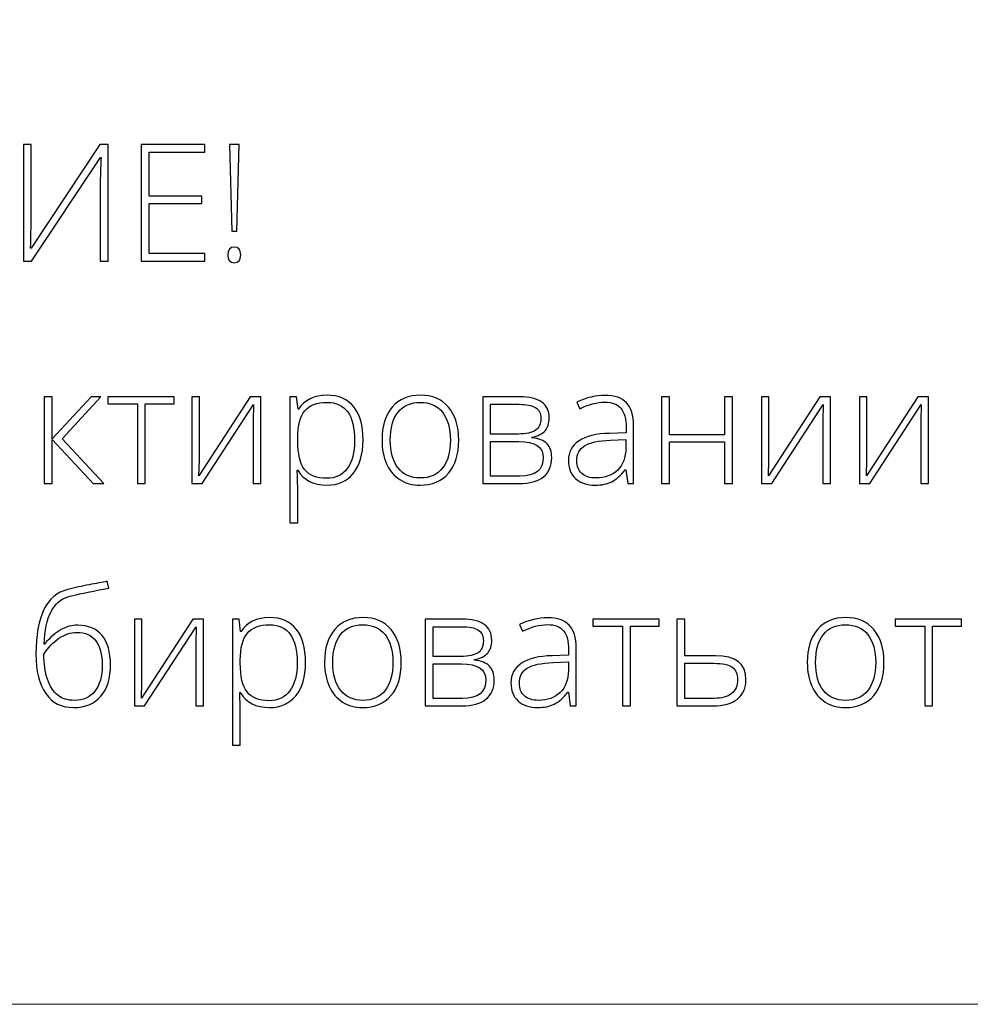
# Model space of a CAD drawing. Units: centimetres. Extents: x 345 to 512, y 282 to 518.
# Drawn here: x 373 to 400, y 282 to 310 of the extents above; entities that cross this region are included whole.
import ezdxf

# ---------------------------------------------------------------- set-up
doc = ezdxf.new("R2010")
doc.units = ezdxf.units.CM
doc.header["$MEASUREMENT"] = 0
doc.layers.add('layer 1', color=7, linetype='Continuous')

msp = doc.modelspace()

# ---------------------------------------------------------------- linework, layer by layer
at = {"layer": 'layer 1', "color": 250, "lineweight": 20}
msp.add_open_spline([(345.29271, 282.20673), (345.29271, 282.20673), (345.29271, 518.39242), (345.29271, 518.39242), (345.29271, 518.39242), (345.29271, 518.39242), (512.29272, 518.39242), (512.29272, 518.39242), (512.29272, 518.39242), (512.29272, 518.39242), (512.29272, 282.20673), (512.29272, 282.20673), (512.29272, 282.20673), (512.29272, 282.20673), (345.29271, 282.20673), (345.29271, 282.20673)], degree=3, knots=[0, 0, 0, 0, 0.2, 0.2, 0.2, 0.2, 0.4, 0.4, 0.4, 0.4, 0.6, 0.6, 0.6, 0.6, 1, 1, 1, 1], dxfattribs=at)
at = {"layer": 'layer 1', "color": 250}
for points, knots in [([(373.34236, 306.18824), (373.34236, 306.18824), (373.56024, 306.18824), (373.56024, 306.18824), (373.56024, 306.18824), (373.56024, 306.18824), (373.56024, 304.06186), (373.56024, 304.06186), (373.56024, 304.06186), (373.56024, 303.91003), (373.55493, 303.65647), (373.54278, 303.30119), (373.54278, 303.30119), (373.54278, 303.30119), (373.55645, 303.30119), (373.55645, 303.30119), (373.55645, 303.30119), (373.55645, 303.30119), (375.47709, 306.18824), (375.47709, 306.18824), (375.47709, 306.18824), (375.47709, 306.18824), (375.70636, 306.18824), (375.70636, 306.18824), (375.70636, 306.18824), (375.70636, 306.18824), (375.70636, 302.93604), (375.70636, 302.93604), (375.70636, 302.93604), (375.70636, 302.93604), (375.4862, 302.93604), (375.4862, 302.93604), (375.4862, 302.93604), (375.4862, 302.93604), (375.4862, 305.04951), (375.4862, 305.04951), (375.4862, 305.04951), (375.4862, 305.2894), (375.49531, 305.54903), (375.51505, 305.82764), (375.51505, 305.82764), (375.51505, 305.82764), (375.49683, 305.82764), (375.49683, 305.82764), (375.49683, 305.82764), (375.49683, 305.82764), (373.56935, 302.93604), (373.56935, 302.93604), (373.56935, 302.93604), (373.56935, 302.93604), (373.34236, 302.93604), (373.34236, 302.93604), (373.34236, 302.93604), (373.34236, 302.93604), (373.34236, 306.18824), (373.34236, 306.18824)], [0, 0, 0, 0, 0.06666667, 0.06666667, 0.06666667, 0.06666667, 0.13333333, 0.13333333, 0.13333333, 0.13333333, 0.2, 0.2, 0.2, 0.2, 0.26666667, 0.26666667, 0.26666667, 0.26666667, 0.33333333, 0.33333333, 0.33333333, 0.33333333, 0.4, 0.4, 0.4, 0.4, 0.46666667, 0.46666667, 0.46666667, 0.46666667, 0.53333333, 0.53333333, 0.53333333, 0.53333333, 0.6, 0.6, 0.6, 0.6, 0.66666667, 0.66666667, 0.66666667, 0.66666667, 0.73333333, 0.73333333, 0.73333333, 0.73333333, 0.8, 0.8, 0.8, 0.8, 0.86666667, 0.86666667, 0.86666667, 0.86666667, 1, 1, 1, 1]), ([(378.40589, 302.93604), (378.40589, 302.93604), (376.62796, 302.93604), (376.62796, 302.93604), (376.62796, 302.93604), (376.62796, 302.93604), (376.62796, 306.18824), (376.62796, 306.18824), (376.62796, 306.18824), (376.62796, 306.18824), (378.40589, 306.18824), (378.40589, 306.18824), (378.40589, 306.18824), (378.40589, 306.18824), (378.40589, 305.97871), (378.40589, 305.97871), (378.40589, 305.97871), (378.40589, 305.97871), (376.85495, 305.97871), (376.85495, 305.97871), (376.85495, 305.97871), (376.85495, 305.97871), (376.85495, 304.74889), (376.85495, 304.74889), (376.85495, 304.74889), (376.85495, 304.74889), (378.31859, 304.74889), (378.31859, 304.74889), (378.31859, 304.74889), (378.31859, 304.74889), (378.31859, 304.53936), (378.31859, 304.53936), (378.31859, 304.53936), (378.31859, 304.53936), (376.85495, 304.53936), (376.85495, 304.53936), (376.85495, 304.53936), (376.85495, 304.53936), (376.85495, 303.14557), (376.85495, 303.14557), (376.85495, 303.14557), (376.85495, 303.14557), (378.40589, 303.14557), (378.40589, 303.14557), (378.40589, 303.14557), (378.40589, 303.14557), (378.40589, 302.93604), (378.40589, 302.93604)], [0, 0, 0, 0, 0.07692308, 0.07692308, 0.07692308, 0.07692308, 0.15384615, 0.15384615, 0.15384615, 0.15384615, 0.23076923, 0.23076923, 0.23076923, 0.23076923, 0.30769231, 0.30769231, 0.30769231, 0.30769231, 0.38461538, 0.38461538, 0.38461538, 0.38461538, 0.46153846, 0.46153846, 0.46153846, 0.46153846, 0.53846154, 0.53846154, 0.53846154, 0.53846154, 0.61538462, 0.61538462, 0.61538462, 0.61538462, 0.69230769, 0.69230769, 0.69230769, 0.69230769, 0.76923077, 0.76923077, 0.76923077, 0.76923077, 0.84615385, 0.84615385, 0.84615385, 0.84615385, 1, 1, 1, 1]), ([(379.2941, 303.77414), (379.2941, 303.77414), (379.15822, 303.77414), (379.15822, 303.77414), (379.15822, 303.77414), (379.15822, 303.77414), (379.09369, 306.18824), (379.09369, 306.18824), (379.09369, 306.18824), (379.09369, 306.18824), (379.35863, 306.18824), (379.35863, 306.18824), (379.35863, 306.18824), (379.35863, 306.18824), (379.2941, 303.77414), (379.2941, 303.77414)], [0, 0, 0, 0, 0.2, 0.2, 0.2, 0.2, 0.4, 0.4, 0.4, 0.4, 0.6, 0.6, 0.6, 0.6, 1, 1, 1, 1]), ([(379.0451, 303.10913), (379.0451, 303.25488), (379.10432, 303.32776), (379.22274, 303.32776), (379.22274, 303.32776), (379.34421, 303.32776), (379.4057, 303.25488), (379.4057, 303.10913), (379.4057, 303.10913), (379.4057, 302.96337), (379.34421, 302.89049), (379.22274, 302.89049), (379.22274, 302.89049), (379.10432, 302.89049), (379.0451, 302.96337), (379.0451, 303.10913)], [0, 0, 0, 0, 0.2, 0.2, 0.2, 0.2, 0.4, 0.4, 0.4, 0.4, 0.6, 0.6, 0.6, 0.6, 1, 1, 1, 1]), ([(375.23341, 299.15167), (375.23341, 299.15167), (375.5067, 299.15167), (375.5067, 299.15167), (375.5067, 299.15167), (375.5067, 299.15167), (374.42339, 297.98106), (374.42339, 297.98106), (374.42339, 297.98106), (374.42339, 297.98106), (375.58489, 296.73302), (375.58489, 296.73302), (375.58489, 296.73302), (375.58489, 296.73302), (375.28883, 296.73302), (375.28883, 296.73302), (375.28883, 296.73302), (375.28883, 296.73302), (374.14555, 297.95905), (374.14555, 297.95905), (374.14555, 297.95905), (374.14555, 297.95905), (374.14555, 296.73302), (374.14555, 296.73302), (374.14555, 296.73302), (374.14555, 296.73302), (373.92084, 296.73302), (373.92084, 296.73302), (373.92084, 296.73302), (373.92084, 296.73302), (373.92084, 299.15167), (373.92084, 299.15167), (373.92084, 299.15167), (373.92084, 299.15167), (374.14555, 299.15167), (374.14555, 299.15167), (374.14555, 299.15167), (374.14555, 299.15167), (374.14555, 297.97651), (374.14555, 297.97651), (374.14555, 297.97651), (374.14555, 297.97651), (375.23341, 299.15167), (375.23341, 299.15167)], [0, 0, 0, 0, 0.08333333, 0.08333333, 0.08333333, 0.08333333, 0.16666667, 0.16666667, 0.16666667, 0.16666667, 0.25, 0.25, 0.25, 0.25, 0.33333333, 0.33333333, 0.33333333, 0.33333333, 0.41666667, 0.41666667, 0.41666667, 0.41666667, 0.5, 0.5, 0.5, 0.5, 0.58333333, 0.58333333, 0.58333333, 0.58333333, 0.66666667, 0.66666667, 0.66666667, 0.66666667, 0.75, 0.75, 0.75, 0.75, 0.83333333, 0.83333333, 0.83333333, 0.83333333, 1, 1, 1, 1]), ([(377.5473, 298.96037), (377.5473, 298.96037), (376.74184, 298.96037), (376.74184, 298.96037), (376.74184, 298.96037), (376.74184, 298.96037), (376.74184, 296.73302), (376.74184, 296.73302), (376.74184, 296.73302), (376.74184, 296.73302), (376.52396, 296.73302), (376.52396, 296.73302), (376.52396, 296.73302), (376.52396, 296.73302), (376.52396, 298.96037), (376.52396, 298.96037), (376.52396, 298.96037), (376.52396, 298.96037), (375.69801, 298.96037), (375.69801, 298.96037), (375.69801, 298.96037), (375.69801, 298.96037), (375.69801, 299.15167), (375.69801, 299.15167), (375.69801, 299.15167), (375.69801, 299.15167), (377.5473, 299.15167), (377.5473, 299.15167), (377.5473, 299.15167), (377.5473, 299.15167), (377.5473, 298.96037), (377.5473, 298.96037)], [0, 0, 0, 0, 0.11111111, 0.11111111, 0.11111111, 0.11111111, 0.22222222, 0.22222222, 0.22222222, 0.22222222, 0.33333333, 0.33333333, 0.33333333, 0.33333333, 0.44444444, 0.44444444, 0.44444444, 0.44444444, 0.55555556, 0.55555556, 0.55555556, 0.55555556, 0.66666667, 0.66666667, 0.66666667, 0.66666667, 0.77777778, 0.77777778, 0.77777778, 0.77777778, 1, 1, 1, 1]), ([(378.25179, 299.15167), (378.25179, 299.15167), (378.25179, 297.40259), (378.25179, 297.40259), (378.25179, 297.40259), (378.25179, 297.40259), (378.23813, 296.94634), (378.23813, 296.94634), (378.23813, 296.94634), (378.23813, 296.94634), (379.67216, 299.15167), (379.67216, 299.15167), (379.67216, 299.15167), (379.67216, 299.15167), (379.96595, 299.15167), (379.96595, 299.15167), (379.96595, 299.15167), (379.96595, 299.15167), (379.96595, 296.73302), (379.96595, 296.73302), (379.96595, 296.73302), (379.96595, 296.73302), (379.75491, 296.73302), (379.75491, 296.73302), (379.75491, 296.73302), (379.75491, 296.73302), (379.75491, 298.47071), (379.75491, 298.47071), (379.75491, 298.47071), (379.75491, 298.47071), (379.76326, 298.93835), (379.76326, 298.93835), (379.76326, 298.93835), (379.76326, 298.93835), (378.32923, 296.73302), (378.32923, 296.73302), (378.32923, 296.73302), (378.32923, 296.73302), (378.04227, 296.73302), (378.04227, 296.73302), (378.04227, 296.73302), (378.04227, 296.73302), (378.04227, 299.15167), (378.04227, 299.15167), (378.04227, 299.15167), (378.04227, 299.15167), (378.25179, 299.15167), (378.25179, 299.15167)], [0, 0, 0, 0, 0.07692308, 0.07692308, 0.07692308, 0.07692308, 0.15384615, 0.15384615, 0.15384615, 0.15384615, 0.23076923, 0.23076923, 0.23076923, 0.23076923, 0.30769231, 0.30769231, 0.30769231, 0.30769231, 0.38461538, 0.38461538, 0.38461538, 0.38461538, 0.46153846, 0.46153846, 0.46153846, 0.46153846, 0.53846154, 0.53846154, 0.53846154, 0.53846154, 0.61538462, 0.61538462, 0.61538462, 0.61538462, 0.69230769, 0.69230769, 0.69230769, 0.69230769, 0.76923077, 0.76923077, 0.76923077, 0.76923077, 0.84615385, 0.84615385, 0.84615385, 0.84615385, 1, 1, 1, 1]), ([(381.80993, 296.68747), (381.43795, 296.68747), (381.16693, 296.82715), (380.99612, 297.10576), (380.99612, 297.10576), (380.99612, 297.10576), (380.98094, 297.10576), (380.98094, 297.10576), (380.98094, 297.10576), (380.98094, 297.10576), (380.98701, 296.91901), (380.98701, 296.91901), (380.98701, 296.91901), (380.99308, 296.80969), (380.99612, 296.68975), (380.99612, 296.55917), (380.99612, 296.55917), (380.99612, 296.55917), (380.99612, 295.63984), (380.99612, 295.63984), (380.99612, 295.63984), (380.99612, 295.63984), (380.77597, 295.63984), (380.77597, 295.63984), (380.77597, 295.63984), (380.77597, 295.63984), (380.77597, 299.15167), (380.77597, 299.15167), (380.77597, 299.15167), (380.77597, 299.15167), (380.96272, 299.15167), (380.96272, 299.15167), (380.96272, 299.15167), (380.96272, 299.15167), (381.00523, 298.8055), (381.00523, 298.8055), (381.00523, 298.8055), (381.00523, 298.8055), (381.01814, 298.8055), (381.01814, 298.8055), (381.01814, 298.8055), (381.18439, 299.06665), (381.44933, 299.19722), (381.81448, 299.19722), (381.81448, 299.19722), (382.14016, 299.19722), (382.38916, 299.09018), (382.55997, 298.87534), (382.55997, 298.87534), (382.73154, 298.66126), (382.81732, 298.34925), (382.81732, 297.94007), (382.81732, 297.94007), (382.81732, 297.54227), (382.72698, 297.23406), (382.54706, 297.01542), (382.54706, 297.01542), (382.36639, 296.79679), (382.12118, 296.68747), (381.80993, 296.68747)], [0, 0, 0, 0, 0.0625, 0.0625, 0.0625, 0.0625, 0.125, 0.125, 0.125, 0.125, 0.1875, 0.1875, 0.1875, 0.1875, 0.25, 0.25, 0.25, 0.25, 0.3125, 0.3125, 0.3125, 0.3125, 0.375, 0.375, 0.375, 0.375, 0.4375, 0.4375, 0.4375, 0.4375, 0.5, 0.5, 0.5, 0.5, 0.5625, 0.5625, 0.5625, 0.5625, 0.625, 0.625, 0.625, 0.625, 0.6875, 0.6875, 0.6875, 0.6875, 0.75, 0.75, 0.75, 0.75, 0.8125, 0.8125, 0.8125, 0.8125, 0.875, 0.875, 0.875, 0.875, 1, 1, 1, 1]), ([(385.48649, 297.94462), (385.48649, 297.54987), (385.39084, 297.24165), (385.19953, 297.01998), (385.19953, 297.01998), (385.00822, 296.79831), (384.7448, 296.68747), (384.40774, 296.68747), (384.40774, 296.68747), (384.19593, 296.68747), (384.00918, 296.73833), (383.84748, 296.84082), (383.84748, 296.84082), (383.68578, 296.9433), (383.56204, 297.08982), (383.47626, 297.28189), (383.47626, 297.28189), (383.38972, 297.47319), (383.3472, 297.6941), (383.3472, 297.94462), (383.3472, 297.94462), (383.3472, 298.33938), (383.44286, 298.64684), (383.63416, 298.86699), (383.63416, 298.86699), (383.82547, 299.08714), (384.08737, 299.19722), (384.4214, 299.19722), (384.4214, 299.19722), (384.75315, 299.19722), (385.0143, 299.08563), (385.20333, 298.86244), (385.20333, 298.86244), (385.39235, 298.63925), (385.48649, 298.33331), (385.48649, 297.94462)], [0, 0, 0, 0, 0.1, 0.1, 0.1, 0.1, 0.2, 0.2, 0.2, 0.2, 0.3, 0.3, 0.3, 0.3, 0.4, 0.4, 0.4, 0.4, 0.5, 0.5, 0.5, 0.5, 0.6, 0.6, 0.6, 0.6, 0.7, 0.7, 0.7, 0.7, 0.8, 0.8, 0.8, 0.8, 1, 1, 1, 1]), ([(388.01142, 298.56713), (388.01142, 298.41378), (387.97346, 298.29383), (387.89831, 298.20729), (387.89831, 298.20729), (387.82239, 298.11999), (387.69941, 298.05926), (387.5286, 298.02509), (387.5286, 298.02509), (387.5286, 298.02509), (387.5286, 298.00991), (387.5286, 298.00991), (387.5286, 298.00991), (387.72294, 297.98789), (387.86339, 297.93172), (387.94993, 297.84214), (387.94993, 297.84214), (388.03723, 297.75256), (388.0805, 297.62426), (388.0805, 297.45649), (388.0805, 297.45649), (388.0805, 297.22419), (388.00383, 297.04579), (387.85048, 296.92053), (387.85048, 296.92053), (387.69637, 296.79527), (387.47242, 296.73302), (387.17711, 296.73302), (387.17711, 296.73302), (387.17711, 296.73302), (386.15606, 296.73302), (386.15606, 296.73302), (386.15606, 296.73302), (386.15606, 296.73302), (386.15606, 299.15167), (386.15606, 299.15167), (386.15606, 299.15167), (386.15606, 299.15167), (387.18167, 299.15167), (387.18167, 299.15167), (387.18167, 299.15167), (387.45724, 299.15167), (387.66449, 299.10157), (387.80341, 299.00212), (387.80341, 299.00212), (387.94234, 298.90267), (388.01142, 298.75767), (388.01142, 298.56713)], [0, 0, 0, 0, 0.07692308, 0.07692308, 0.07692308, 0.07692308, 0.15384615, 0.15384615, 0.15384615, 0.15384615, 0.23076923, 0.23076923, 0.23076923, 0.23076923, 0.30769231, 0.30769231, 0.30769231, 0.30769231, 0.38461538, 0.38461538, 0.38461538, 0.38461538, 0.46153846, 0.46153846, 0.46153846, 0.46153846, 0.53846154, 0.53846154, 0.53846154, 0.53846154, 0.61538462, 0.61538462, 0.61538462, 0.61538462, 0.69230769, 0.69230769, 0.69230769, 0.69230769, 0.76923077, 0.76923077, 0.76923077, 0.76923077, 0.84615385, 0.84615385, 0.84615385, 0.84615385, 1, 1, 1, 1]), ([(390.20308, 296.73302), (390.20308, 296.73302), (390.14766, 297.11563), (390.14766, 297.11563), (390.14766, 297.11563), (390.14766, 297.11563), (390.12944, 297.11563), (390.12944, 297.11563), (390.12944, 297.11563), (390.00798, 296.95925), (389.88272, 296.84917), (389.75442, 296.78464), (389.75442, 296.78464), (389.62613, 296.72011), (389.4743, 296.68747), (389.29969, 296.68747), (389.29969, 296.68747), (389.06208, 296.68747), (388.87761, 296.7482), (388.74551, 296.86967), (388.74551, 296.86967), (388.61342, 296.99189), (388.54738, 297.15966), (388.54738, 297.37526), (388.54738, 297.37526), (388.54738, 297.61136), (388.64607, 297.79431), (388.84269, 297.92489), (388.84269, 297.92489), (389.03931, 298.05546), (389.32323, 298.12454), (389.69597, 298.13137), (389.69597, 298.13137), (389.69597, 298.13137), (390.15601, 298.14504), (390.15601, 298.14504), (390.15601, 298.14504), (390.15601, 298.14504), (390.15601, 298.30522), (390.15601, 298.30522), (390.15601, 298.30522), (390.15601, 298.53524), (390.10971, 298.70833), (390.01633, 298.826), (390.01633, 298.826), (389.92296, 298.94291), (389.77188, 299.00136), (389.56464, 299.00136), (389.56464, 299.00136), (389.34069, 299.00136), (389.10839, 298.93911), (388.86774, 298.81461), (388.86774, 298.81461), (388.86774, 298.81461), (388.78575, 299.00592), (388.78575, 299.00592), (388.78575, 299.00592), (389.05145, 299.13042), (389.31336, 299.19267), (389.57299, 299.19267), (389.57299, 299.19267), (389.83869, 299.19267), (390.03683, 299.12358), (390.16816, 298.98618), (390.16816, 298.98618), (390.29949, 298.84801), (390.36554, 298.63317), (390.36554, 298.3409), (390.36554, 298.3409), (390.36554, 298.3409), (390.36554, 296.73302), (390.36554, 296.73302), (390.36554, 296.73302), (390.36554, 296.73302), (390.20308, 296.73302), (390.20308, 296.73302)], [0, 0, 0, 0, 0.05, 0.05, 0.05, 0.05, 0.1, 0.1, 0.1, 0.1, 0.15, 0.15, 0.15, 0.15, 0.2, 0.2, 0.2, 0.2, 0.25, 0.25, 0.25, 0.25, 0.3, 0.3, 0.3, 0.3, 0.35, 0.35, 0.35, 0.35, 0.4, 0.4, 0.4, 0.4, 0.45, 0.45, 0.45, 0.45, 0.5, 0.5, 0.5, 0.5, 0.55, 0.55, 0.55, 0.55, 0.6, 0.6, 0.6, 0.6, 0.65, 0.65, 0.65, 0.65, 0.7, 0.7, 0.7, 0.7, 0.75, 0.75, 0.75, 0.75, 0.8, 0.8, 0.8, 0.8, 0.85, 0.85, 0.85, 0.85, 0.9, 0.9, 0.9, 0.9, 1, 1, 1, 1]), ([(391.36762, 299.15167), (391.36762, 299.15167), (391.36762, 298.09038), (391.36762, 298.09038), (391.36762, 298.09038), (391.36762, 298.09038), (392.90338, 298.09038), (392.90338, 298.09038), (392.90338, 298.09038), (392.90338, 298.09038), (392.90338, 299.15167), (392.90338, 299.15167), (392.90338, 299.15167), (392.90338, 299.15167), (393.12126, 299.15167), (393.12126, 299.15167), (393.12126, 299.15167), (393.12126, 299.15167), (393.12126, 296.73302), (393.12126, 296.73302), (393.12126, 296.73302), (393.12126, 296.73302), (392.90338, 296.73302), (392.90338, 296.73302), (392.90338, 296.73302), (392.90338, 296.73302), (392.90338, 297.89907), (392.90338, 297.89907), (392.90338, 297.89907), (392.90338, 297.89907), (391.36762, 297.89907), (391.36762, 297.89907), (391.36762, 297.89907), (391.36762, 297.89907), (391.36762, 296.73302), (391.36762, 296.73302), (391.36762, 296.73302), (391.36762, 296.73302), (391.14747, 296.73302), (391.14747, 296.73302), (391.14747, 296.73302), (391.14747, 296.73302), (391.14747, 299.15167), (391.14747, 299.15167), (391.14747, 299.15167), (391.14747, 299.15167), (391.36762, 299.15167), (391.36762, 299.15167)], [0, 0, 0, 0, 0.07692308, 0.07692308, 0.07692308, 0.07692308, 0.15384615, 0.15384615, 0.15384615, 0.15384615, 0.23076923, 0.23076923, 0.23076923, 0.23076923, 0.30769231, 0.30769231, 0.30769231, 0.30769231, 0.38461538, 0.38461538, 0.38461538, 0.38461538, 0.46153846, 0.46153846, 0.46153846, 0.46153846, 0.53846154, 0.53846154, 0.53846154, 0.53846154, 0.61538462, 0.61538462, 0.61538462, 0.61538462, 0.69230769, 0.69230769, 0.69230769, 0.69230769, 0.76923077, 0.76923077, 0.76923077, 0.76923077, 0.84615385, 0.84615385, 0.84615385, 0.84615385, 1, 1, 1, 1]), ([(394.13927, 299.15167), (394.13927, 299.15167), (394.13927, 297.40259), (394.13927, 297.40259), (394.13927, 297.40259), (394.13927, 297.40259), (394.12561, 296.94634), (394.12561, 296.94634), (394.12561, 296.94634), (394.12561, 296.94634), (395.55964, 299.15167), (395.55964, 299.15167), (395.55964, 299.15167), (395.55964, 299.15167), (395.85343, 299.15167), (395.85343, 299.15167), (395.85343, 299.15167), (395.85343, 299.15167), (395.85343, 296.73302), (395.85343, 296.73302), (395.85343, 296.73302), (395.85343, 296.73302), (395.64239, 296.73302), (395.64239, 296.73302), (395.64239, 296.73302), (395.64239, 296.73302), (395.64239, 298.47071), (395.64239, 298.47071), (395.64239, 298.47071), (395.64239, 298.47071), (395.65074, 298.93835), (395.65074, 298.93835), (395.65074, 298.93835), (395.65074, 298.93835), (394.21671, 296.73302), (394.21671, 296.73302), (394.21671, 296.73302), (394.21671, 296.73302), (393.92975, 296.73302), (393.92975, 296.73302), (393.92975, 296.73302), (393.92975, 296.73302), (393.92975, 299.15167), (393.92975, 299.15167), (393.92975, 299.15167), (393.92975, 299.15167), (394.13927, 299.15167), (394.13927, 299.15167)], [0, 0, 0, 0, 0.07692308, 0.07692308, 0.07692308, 0.07692308, 0.15384615, 0.15384615, 0.15384615, 0.15384615, 0.23076923, 0.23076923, 0.23076923, 0.23076923, 0.30769231, 0.30769231, 0.30769231, 0.30769231, 0.38461538, 0.38461538, 0.38461538, 0.38461538, 0.46153846, 0.46153846, 0.46153846, 0.46153846, 0.53846154, 0.53846154, 0.53846154, 0.53846154, 0.61538462, 0.61538462, 0.61538462, 0.61538462, 0.69230769, 0.69230769, 0.69230769, 0.69230769, 0.76923077, 0.76923077, 0.76923077, 0.76923077, 0.84615385, 0.84615385, 0.84615385, 0.84615385, 1, 1, 1, 1]), ([(396.87297, 299.15167), (396.87297, 299.15167), (396.87297, 297.40259), (396.87297, 297.40259), (396.87297, 297.40259), (396.87297, 297.40259), (396.85931, 296.94634), (396.85931, 296.94634), (396.85931, 296.94634), (396.85931, 296.94634), (398.29334, 299.15167), (398.29334, 299.15167), (398.29334, 299.15167), (398.29334, 299.15167), (398.58713, 299.15167), (398.58713, 299.15167), (398.58713, 299.15167), (398.58713, 299.15167), (398.58713, 296.73302), (398.58713, 296.73302), (398.58713, 296.73302), (398.58713, 296.73302), (398.37609, 296.73302), (398.37609, 296.73302), (398.37609, 296.73302), (398.37609, 296.73302), (398.37609, 298.47071), (398.37609, 298.47071), (398.37609, 298.47071), (398.37609, 298.47071), (398.38444, 298.93835), (398.38444, 298.93835), (398.38444, 298.93835), (398.38444, 298.93835), (396.95041, 296.73302), (396.95041, 296.73302), (396.95041, 296.73302), (396.95041, 296.73302), (396.66345, 296.73302), (396.66345, 296.73302), (396.66345, 296.73302), (396.66345, 296.73302), (396.66345, 299.15167), (396.66345, 299.15167), (396.66345, 299.15167), (396.66345, 299.15167), (396.87297, 299.15167), (396.87297, 299.15167)], [0, 0, 0, 0, 0.07692308, 0.07692308, 0.07692308, 0.07692308, 0.15384615, 0.15384615, 0.15384615, 0.15384615, 0.23076923, 0.23076923, 0.23076923, 0.23076923, 0.30769231, 0.30769231, 0.30769231, 0.30769231, 0.38461538, 0.38461538, 0.38461538, 0.38461538, 0.46153846, 0.46153846, 0.46153846, 0.46153846, 0.53846154, 0.53846154, 0.53846154, 0.53846154, 0.61538462, 0.61538462, 0.61538462, 0.61538462, 0.69230769, 0.69230769, 0.69230769, 0.69230769, 0.76923077, 0.76923077, 0.76923077, 0.76923077, 0.84615385, 0.84615385, 0.84615385, 0.84615385, 1, 1, 1, 1]), ([(381.80537, 296.87878), (382.05286, 296.87878), (382.24416, 296.97063), (382.38005, 297.15511), (382.38005, 297.15511), (382.51594, 297.33958), (382.5835, 297.59769), (382.5835, 297.92868), (382.5835, 297.92868), (382.5835, 298.64076), (382.32691, 298.99681), (381.81448, 298.99681), (381.81448, 298.99681), (381.53284, 298.99681), (381.32559, 298.91937), (381.19426, 298.76375), (381.19426, 298.76375), (381.06217, 298.60888), (380.99612, 298.35532), (380.99612, 298.0046), (380.99612, 298.0046), (380.99612, 298.0046), (380.99612, 297.93324), (380.99612, 297.93324), (380.99612, 297.93324), (380.99612, 297.55442), (381.05913, 297.28416), (381.18591, 297.1217), (381.18591, 297.1217), (381.31269, 296.96001), (381.51917, 296.87878), (381.80537, 296.87878)], [0, 0, 0, 0, 0.11111111, 0.11111111, 0.11111111, 0.11111111, 0.22222222, 0.22222222, 0.22222222, 0.22222222, 0.33333333, 0.33333333, 0.33333333, 0.33333333, 0.44444444, 0.44444444, 0.44444444, 0.44444444, 0.55555556, 0.55555556, 0.55555556, 0.55555556, 0.66666667, 0.66666667, 0.66666667, 0.66666667, 0.77777778, 0.77777778, 0.77777778, 0.77777778, 1, 1, 1, 1]), ([(383.57798, 297.94462), (383.57798, 297.61212), (383.65162, 297.35325), (383.79738, 297.16725), (383.79738, 297.16725), (383.94314, 296.98126), (384.14962, 296.88789), (384.41685, 296.88789), (384.41685, 296.88789), (384.68407, 296.88789), (384.89056, 296.98126), (385.03631, 297.16725), (385.03631, 297.16725), (385.18207, 297.35325), (385.25571, 297.61212), (385.25571, 297.94462), (385.25571, 297.94462), (385.25571, 298.27789), (385.18131, 298.53676), (385.03403, 298.72123), (385.03403, 298.72123), (384.88676, 298.90495), (384.67951, 298.99681), (384.41229, 298.99681), (384.41229, 298.99681), (384.14583, 298.99681), (383.9401, 298.90495), (383.7951, 298.72199), (383.7951, 298.72199), (383.65086, 298.53904), (383.57798, 298.27941), (383.57798, 297.94462)], [0, 0, 0, 0, 0.11111111, 0.11111111, 0.11111111, 0.11111111, 0.22222222, 0.22222222, 0.22222222, 0.22222222, 0.33333333, 0.33333333, 0.33333333, 0.33333333, 0.44444444, 0.44444444, 0.44444444, 0.44444444, 0.55555556, 0.55555556, 0.55555556, 0.55555556, 0.66666667, 0.66666667, 0.66666667, 0.66666667, 0.77777778, 0.77777778, 0.77777778, 0.77777778, 1, 1, 1, 1]), ([(387.7776, 298.54967), (387.7776, 298.69087), (387.7275, 298.79183), (387.62653, 298.85181), (387.62653, 298.85181), (387.52556, 298.91178), (387.37449, 298.94215), (387.17256, 298.94215), (387.17256, 298.94215), (387.17256, 298.94215), (386.37621, 298.94215), (386.37621, 298.94215), (386.37621, 298.94215), (386.37621, 298.94215), (386.37621, 298.11315), (386.37621, 298.11315), (386.37621, 298.11315), (386.37621, 298.11315), (387.14599, 298.11315), (387.14599, 298.11315), (387.14599, 298.11315), (387.37146, 298.11315), (387.53316, 298.14808), (387.63109, 298.21792), (387.63109, 298.21792), (387.72902, 298.28776), (387.7776, 298.3986), (387.7776, 298.54967)], [0, 0, 0, 0, 0.125, 0.125, 0.125, 0.125, 0.25, 0.25, 0.25, 0.25, 0.375, 0.375, 0.375, 0.375, 0.5, 0.5, 0.5, 0.5, 0.625, 0.625, 0.625, 0.625, 0.75, 0.75, 0.75, 0.75, 1, 1, 1, 1]), ([(387.84668, 297.46104), (387.84668, 297.75635), (387.61894, 297.90363), (387.16421, 297.90363), (387.16421, 297.90363), (387.16421, 297.90363), (386.37621, 297.90363), (386.37621, 297.90363), (386.37621, 297.90363), (386.37621, 297.90363), (386.37621, 296.94255), (386.37621, 296.94255), (386.37621, 296.94255), (386.37621, 296.94255), (387.19533, 296.94255), (387.19533, 296.94255), (387.19533, 296.94255), (387.62957, 296.94255), (387.84668, 297.11563), (387.84668, 297.46104)], [0, 0, 0, 0, 0.16666667, 0.16666667, 0.16666667, 0.16666667, 0.33333333, 0.33333333, 0.33333333, 0.33333333, 0.5, 0.5, 0.5, 0.5, 0.66666667, 0.66666667, 0.66666667, 0.66666667, 1, 1, 1, 1]), ([(389.3126, 296.88789), (389.57071, 296.88789), (389.77492, 296.96152), (389.92371, 297.10956), (389.92371, 297.10956), (390.07251, 297.25683), (390.14766, 297.4618), (390.14766, 297.72447), (390.14766, 297.72447), (390.14766, 297.72447), (390.14766, 297.96284), (390.14766, 297.96284), (390.14766, 297.96284), (390.14766, 297.96284), (389.72482, 297.94538), (389.72482, 297.94538), (389.72482, 297.94538), (389.38472, 297.92868), (389.14255, 297.87554), (388.99831, 297.78596), (388.99831, 297.78596), (388.85331, 297.69638), (388.78119, 297.55594), (388.78119, 297.36615), (388.78119, 297.36615), (388.78119, 297.21508), (388.8275, 297.09741), (388.92012, 297.01391), (388.92012, 297.01391), (389.01273, 296.92964), (389.14407, 296.88789), (389.3126, 296.88789)], [0, 0, 0, 0, 0.11111111, 0.11111111, 0.11111111, 0.11111111, 0.22222222, 0.22222222, 0.22222222, 0.22222222, 0.33333333, 0.33333333, 0.33333333, 0.33333333, 0.44444444, 0.44444444, 0.44444444, 0.44444444, 0.55555556, 0.55555556, 0.55555556, 0.55555556, 0.66666667, 0.66666667, 0.66666667, 0.66666667, 0.77777778, 0.77777778, 0.77777778, 0.77777778, 1, 1, 1, 1]), ([(373.6931, 291.98149), (373.6931, 293.0314), (373.98917, 293.62961), (374.58055, 293.77613), (374.58055, 293.77613), (374.7878, 293.82851), (374.9867, 293.87254), (375.17724, 293.90898), (375.17724, 293.90898), (375.36779, 293.94466), (375.53632, 293.9773), (375.68284, 294.00539), (375.68284, 294.00539), (375.68284, 294.00539), (375.72307, 293.81408), (375.72307, 293.81408), (375.72307, 293.81408), (375.72307, 293.81408), (375.45661, 293.76322), (375.45661, 293.76322), (375.45661, 293.76322), (375.0163, 293.67971), (374.72555, 293.61594), (374.58511, 293.57191), (374.58511, 293.57191), (374.38469, 293.51422), (374.2283, 293.37529), (374.11443, 293.1559), (374.11443, 293.1559), (374.00132, 292.93651), (373.93603, 292.63588), (373.92009, 292.25555), (373.92009, 292.25555), (373.92009, 292.25555), (373.93375, 292.25555), (373.93375, 292.25555), (373.93375, 292.25555), (374.09166, 292.44382), (374.24652, 292.57819), (374.39608, 292.65866), (374.39608, 292.65866), (374.54563, 292.73989), (374.69974, 292.78012), (374.8584, 292.78012), (374.8584, 292.78012), (375.15447, 292.78012), (375.38145, 292.68447), (375.5386, 292.49316), (375.5386, 292.49316), (375.69574, 292.30186), (375.77393, 292.03008), (375.77393, 291.67708), (375.77393, 291.67708), (375.77393, 291.3013), (375.6836, 291.00902), (375.50292, 290.7995), (375.50292, 290.7995), (375.32224, 290.58921), (375.06792, 290.48445), (374.74073, 290.48445), (374.74073, 290.48445), (374.40822, 290.48445), (374.15087, 290.61427), (373.96792, 290.87389), (373.96792, 290.87389), (373.78496, 291.13352), (373.6931, 291.50247), (373.6931, 291.98149)], [0, 0, 0, 0, 0.05555556, 0.05555556, 0.05555556, 0.05555556, 0.11111111, 0.11111111, 0.11111111, 0.11111111, 0.16666667, 0.16666667, 0.16666667, 0.16666667, 0.22222222, 0.22222222, 0.22222222, 0.22222222, 0.27777778, 0.27777778, 0.27777778, 0.27777778, 0.33333333, 0.33333333, 0.33333333, 0.33333333, 0.38888889, 0.38888889, 0.38888889, 0.38888889, 0.44444444, 0.44444444, 0.44444444, 0.44444444, 0.5, 0.5, 0.5, 0.5, 0.55555556, 0.55555556, 0.55555556, 0.55555556, 0.61111111, 0.61111111, 0.61111111, 0.61111111, 0.66666667, 0.66666667, 0.66666667, 0.66666667, 0.72222222, 0.72222222, 0.72222222, 0.72222222, 0.77777778, 0.77777778, 0.77777778, 0.77777778, 0.83333333, 0.83333333, 0.83333333, 0.83333333, 0.88888889, 0.88888889, 0.88888889, 0.88888889, 1, 1, 1, 1]), ([(376.64923, 292.94865), (376.64923, 292.94865), (376.64923, 291.19957), (376.64923, 291.19957), (376.64923, 291.19957), (376.64923, 291.19957), (376.63557, 290.74332), (376.63557, 290.74332), (376.63557, 290.74332), (376.63557, 290.74332), (378.0696, 292.94865), (378.0696, 292.94865), (378.0696, 292.94865), (378.0696, 292.94865), (378.36339, 292.94865), (378.36339, 292.94865), (378.36339, 292.94865), (378.36339, 292.94865), (378.36339, 290.53), (378.36339, 290.53), (378.36339, 290.53), (378.36339, 290.53), (378.15235, 290.53), (378.15235, 290.53), (378.15235, 290.53), (378.15235, 290.53), (378.15235, 292.26769), (378.15235, 292.26769), (378.15235, 292.26769), (378.15235, 292.26769), (378.1607, 292.73533), (378.1607, 292.73533), (378.1607, 292.73533), (378.1607, 292.73533), (376.72667, 290.53), (376.72667, 290.53), (376.72667, 290.53), (376.72667, 290.53), (376.43971, 290.53), (376.43971, 290.53), (376.43971, 290.53), (376.43971, 290.53), (376.43971, 292.94865), (376.43971, 292.94865), (376.43971, 292.94865), (376.43971, 292.94865), (376.64923, 292.94865), (376.64923, 292.94865)], [0, 0, 0, 0, 0.07692308, 0.07692308, 0.07692308, 0.07692308, 0.15384615, 0.15384615, 0.15384615, 0.15384615, 0.23076923, 0.23076923, 0.23076923, 0.23076923, 0.30769231, 0.30769231, 0.30769231, 0.30769231, 0.38461538, 0.38461538, 0.38461538, 0.38461538, 0.46153846, 0.46153846, 0.46153846, 0.46153846, 0.53846154, 0.53846154, 0.53846154, 0.53846154, 0.61538462, 0.61538462, 0.61538462, 0.61538462, 0.69230769, 0.69230769, 0.69230769, 0.69230769, 0.76923077, 0.76923077, 0.76923077, 0.76923077, 0.84615385, 0.84615385, 0.84615385, 0.84615385, 1, 1, 1, 1]), ([(380.20737, 290.48445), (379.83539, 290.48445), (379.56437, 290.62413), (379.39356, 290.90274), (379.39356, 290.90274), (379.39356, 290.90274), (379.37838, 290.90274), (379.37838, 290.90274), (379.37838, 290.90274), (379.37838, 290.90274), (379.38445, 290.71599), (379.38445, 290.71599), (379.38445, 290.71599), (379.39052, 290.60667), (379.39356, 290.48673), (379.39356, 290.35615), (379.39356, 290.35615), (379.39356, 290.35615), (379.39356, 289.43682), (379.39356, 289.43682), (379.39356, 289.43682), (379.39356, 289.43682), (379.17341, 289.43682), (379.17341, 289.43682), (379.17341, 289.43682), (379.17341, 289.43682), (379.17341, 292.94865), (379.17341, 292.94865), (379.17341, 292.94865), (379.17341, 292.94865), (379.36016, 292.94865), (379.36016, 292.94865), (379.36016, 292.94865), (379.36016, 292.94865), (379.40267, 292.60248), (379.40267, 292.60248), (379.40267, 292.60248), (379.40267, 292.60248), (379.41558, 292.60248), (379.41558, 292.60248), (379.41558, 292.60248), (379.58183, 292.86363), (379.84677, 292.9942), (380.21192, 292.9942), (380.21192, 292.9942), (380.5376, 292.9942), (380.7866, 292.88716), (380.95741, 292.67232), (380.95741, 292.67232), (381.12898, 292.45824), (381.21476, 292.14623), (381.21476, 291.73705), (381.21476, 291.73705), (381.21476, 291.33925), (381.12442, 291.03104), (380.9445, 290.8124), (380.9445, 290.8124), (380.76383, 290.59377), (380.51862, 290.48445), (380.20737, 290.48445)], [0, 0, 0, 0, 0.0625, 0.0625, 0.0625, 0.0625, 0.125, 0.125, 0.125, 0.125, 0.1875, 0.1875, 0.1875, 0.1875, 0.25, 0.25, 0.25, 0.25, 0.3125, 0.3125, 0.3125, 0.3125, 0.375, 0.375, 0.375, 0.375, 0.4375, 0.4375, 0.4375, 0.4375, 0.5, 0.5, 0.5, 0.5, 0.5625, 0.5625, 0.5625, 0.5625, 0.625, 0.625, 0.625, 0.625, 0.6875, 0.6875, 0.6875, 0.6875, 0.75, 0.75, 0.75, 0.75, 0.8125, 0.8125, 0.8125, 0.8125, 0.875, 0.875, 0.875, 0.875, 1, 1, 1, 1]), ([(380.20281, 290.67576), (380.4503, 290.67576), (380.6416, 290.76761), (380.77749, 290.95209), (380.77749, 290.95209), (380.91338, 291.13656), (380.98094, 291.39467), (380.98094, 291.72566), (380.98094, 291.72566), (380.98094, 292.43774), (380.72435, 292.79379), (380.21192, 292.79379), (380.21192, 292.79379), (379.93028, 292.79379), (379.72303, 292.71635), (379.5917, 292.56073), (379.5917, 292.56073), (379.45961, 292.40586), (379.39356, 292.1523), (379.39356, 291.80158), (379.39356, 291.80158), (379.39356, 291.80158), (379.39356, 291.73022), (379.39356, 291.73022), (379.39356, 291.73022), (379.39356, 291.3514), (379.45657, 291.08114), (379.58335, 290.91868), (379.58335, 290.91868), (379.71013, 290.75699), (379.91661, 290.67576), (380.20281, 290.67576)], [0, 0, 0, 0, 0.11111111, 0.11111111, 0.11111111, 0.11111111, 0.22222222, 0.22222222, 0.22222222, 0.22222222, 0.33333333, 0.33333333, 0.33333333, 0.33333333, 0.44444444, 0.44444444, 0.44444444, 0.44444444, 0.55555556, 0.55555556, 0.55555556, 0.55555556, 0.66666667, 0.66666667, 0.66666667, 0.66666667, 0.77777778, 0.77777778, 0.77777778, 0.77777778, 1, 1, 1, 1]), ([(383.88393, 291.7416), (383.88393, 291.34685), (383.78828, 291.03863), (383.59697, 290.81696), (383.59697, 290.81696), (383.40566, 290.59529), (383.14224, 290.48445), (382.80518, 290.48445), (382.80518, 290.48445), (382.59337, 290.48445), (382.40662, 290.53531), (382.24492, 290.6378), (382.24492, 290.6378), (382.08322, 290.74028), (381.95948, 290.8868), (381.8737, 291.07887), (381.8737, 291.07887), (381.78716, 291.27017), (381.74464, 291.49108), (381.74464, 291.7416), (381.74464, 291.7416), (381.74464, 292.13636), (381.8403, 292.44382), (382.0316, 292.66397), (382.0316, 292.66397), (382.22291, 292.88412), (382.48481, 292.9942), (382.81884, 292.9942), (382.81884, 292.9942), (383.15059, 292.9942), (383.41174, 292.88261), (383.60077, 292.65942), (383.60077, 292.65942), (383.78979, 292.43623), (383.88393, 292.13029), (383.88393, 291.7416)], [0, 0, 0, 0, 0.1, 0.1, 0.1, 0.1, 0.2, 0.2, 0.2, 0.2, 0.3, 0.3, 0.3, 0.3, 0.4, 0.4, 0.4, 0.4, 0.5, 0.5, 0.5, 0.5, 0.6, 0.6, 0.6, 0.6, 0.7, 0.7, 0.7, 0.7, 0.8, 0.8, 0.8, 0.8, 1, 1, 1, 1]), ([(381.97542, 291.7416), (381.97542, 291.4091), (382.04906, 291.15023), (382.19482, 290.96423), (382.19482, 290.96423), (382.34058, 290.77824), (382.54706, 290.68487), (382.81429, 290.68487), (382.81429, 290.68487), (383.08151, 290.68487), (383.288, 290.77824), (383.43375, 290.96423), (383.43375, 290.96423), (383.57951, 291.15023), (383.65315, 291.4091), (383.65315, 291.7416), (383.65315, 291.7416), (383.65315, 292.07487), (383.57875, 292.33374), (383.43147, 292.51821), (383.43147, 292.51821), (383.2842, 292.70193), (383.07695, 292.79379), (382.80973, 292.79379), (382.80973, 292.79379), (382.54327, 292.79379), (382.33754, 292.70193), (382.19254, 292.51897), (382.19254, 292.51897), (382.0483, 292.33602), (381.97542, 292.07639), (381.97542, 291.7416)], [0, 0, 0, 0, 0.11111111, 0.11111111, 0.11111111, 0.11111111, 0.22222222, 0.22222222, 0.22222222, 0.22222222, 0.33333333, 0.33333333, 0.33333333, 0.33333333, 0.44444444, 0.44444444, 0.44444444, 0.44444444, 0.55555556, 0.55555556, 0.55555556, 0.55555556, 0.66666667, 0.66666667, 0.66666667, 0.66666667, 0.77777778, 0.77777778, 0.77777778, 0.77777778, 1, 1, 1, 1]), ([(386.40886, 292.36411), (386.40886, 292.21076), (386.3709, 292.09081), (386.29575, 292.00427), (386.29575, 292.00427), (386.21983, 291.91697), (386.09685, 291.85624), (385.92604, 291.82207), (385.92604, 291.82207), (385.92604, 291.82207), (385.92604, 291.80689), (385.92604, 291.80689), (385.92604, 291.80689), (386.12038, 291.78487), (386.26083, 291.7287), (386.34737, 291.63912), (386.34737, 291.63912), (386.43467, 291.54954), (386.47794, 291.42124), (386.47794, 291.25347), (386.47794, 291.25347), (386.47794, 291.02117), (386.40127, 290.84277), (386.24792, 290.71751), (386.24792, 290.71751), (386.09381, 290.59225), (385.86986, 290.53), (385.57455, 290.53), (385.57455, 290.53), (385.57455, 290.53), (384.5535, 290.53), (384.5535, 290.53), (384.5535, 290.53), (384.5535, 290.53), (384.5535, 292.94865), (384.5535, 292.94865), (384.5535, 292.94865), (384.5535, 292.94865), (385.57911, 292.94865), (385.57911, 292.94865), (385.57911, 292.94865), (385.85468, 292.94865), (386.06193, 292.89855), (386.20085, 292.7991), (386.20085, 292.7991), (386.33978, 292.69965), (386.40886, 292.55465), (386.40886, 292.36411)], [0, 0, 0, 0, 0.07692308, 0.07692308, 0.07692308, 0.07692308, 0.15384615, 0.15384615, 0.15384615, 0.15384615, 0.23076923, 0.23076923, 0.23076923, 0.23076923, 0.30769231, 0.30769231, 0.30769231, 0.30769231, 0.38461538, 0.38461538, 0.38461538, 0.38461538, 0.46153846, 0.46153846, 0.46153846, 0.46153846, 0.53846154, 0.53846154, 0.53846154, 0.53846154, 0.61538462, 0.61538462, 0.61538462, 0.61538462, 0.69230769, 0.69230769, 0.69230769, 0.69230769, 0.76923077, 0.76923077, 0.76923077, 0.76923077, 0.84615385, 0.84615385, 0.84615385, 0.84615385, 1, 1, 1, 1]), ([(388.60052, 290.53), (388.60052, 290.53), (388.5451, 290.91261), (388.5451, 290.91261), (388.5451, 290.91261), (388.5451, 290.91261), (388.52688, 290.91261), (388.52688, 290.91261), (388.52688, 290.91261), (388.40542, 290.75623), (388.28016, 290.64615), (388.15186, 290.58162), (388.15186, 290.58162), (388.02357, 290.51709), (387.87174, 290.48445), (387.69713, 290.48445), (387.69713, 290.48445), (387.45952, 290.48445), (387.27505, 290.54518), (387.14295, 290.66665), (387.14295, 290.66665), (387.01086, 290.78887), (386.94482, 290.95664), (386.94482, 291.17224), (386.94482, 291.17224), (386.94482, 291.40834), (387.04351, 291.59129), (387.24013, 291.72187), (387.24013, 291.72187), (387.43675, 291.85244), (387.72067, 291.92152), (388.09341, 291.92835), (388.09341, 291.92835), (388.09341, 291.92835), (388.55345, 291.94202), (388.55345, 291.94202), (388.55345, 291.94202), (388.55345, 291.94202), (388.55345, 292.1022), (388.55345, 292.1022), (388.55345, 292.1022), (388.55345, 292.33222), (388.50715, 292.50531), (388.41377, 292.62298), (388.41377, 292.62298), (388.3204, 292.73989), (388.16932, 292.79834), (387.96208, 292.79834), (387.96208, 292.79834), (387.73813, 292.79834), (387.50583, 292.73609), (387.26518, 292.61159), (387.26518, 292.61159), (387.26518, 292.61159), (387.18319, 292.8029), (387.18319, 292.8029), (387.18319, 292.8029), (387.44889, 292.9274), (387.7108, 292.98965), (387.97043, 292.98965), (387.97043, 292.98965), (388.23613, 292.98965), (388.43427, 292.92056), (388.5656, 292.78316), (388.5656, 292.78316), (388.69693, 292.64499), (388.76298, 292.43015), (388.76298, 292.13788), (388.76298, 292.13788), (388.76298, 292.13788), (388.76298, 290.53), (388.76298, 290.53), (388.76298, 290.53), (388.76298, 290.53), (388.60052, 290.53), (388.60052, 290.53)], [0, 0, 0, 0, 0.05, 0.05, 0.05, 0.05, 0.1, 0.1, 0.1, 0.1, 0.15, 0.15, 0.15, 0.15, 0.2, 0.2, 0.2, 0.2, 0.25, 0.25, 0.25, 0.25, 0.3, 0.3, 0.3, 0.3, 0.35, 0.35, 0.35, 0.35, 0.4, 0.4, 0.4, 0.4, 0.45, 0.45, 0.45, 0.45, 0.5, 0.5, 0.5, 0.5, 0.55, 0.55, 0.55, 0.55, 0.6, 0.6, 0.6, 0.6, 0.65, 0.65, 0.65, 0.65, 0.7, 0.7, 0.7, 0.7, 0.75, 0.75, 0.75, 0.75, 0.8, 0.8, 0.8, 0.8, 0.85, 0.85, 0.85, 0.85, 0.9, 0.9, 0.9, 0.9, 1, 1, 1, 1]), ([(391.08067, 292.75735), (391.08067, 292.75735), (390.27521, 292.75735), (390.27521, 292.75735), (390.27521, 292.75735), (390.27521, 292.75735), (390.27521, 290.53), (390.27521, 290.53), (390.27521, 290.53), (390.27521, 290.53), (390.05733, 290.53), (390.05733, 290.53), (390.05733, 290.53), (390.05733, 290.53), (390.05733, 292.75735), (390.05733, 292.75735), (390.05733, 292.75735), (390.05733, 292.75735), (389.23138, 292.75735), (389.23138, 292.75735), (389.23138, 292.75735), (389.23138, 292.75735), (389.23138, 292.94865), (389.23138, 292.94865), (389.23138, 292.94865), (389.23138, 292.94865), (391.08067, 292.94865), (391.08067, 292.94865), (391.08067, 292.94865), (391.08067, 292.94865), (391.08067, 292.75735), (391.08067, 292.75735)], [0, 0, 0, 0, 0.11111111, 0.11111111, 0.11111111, 0.11111111, 0.22222222, 0.22222222, 0.22222222, 0.22222222, 0.33333333, 0.33333333, 0.33333333, 0.33333333, 0.44444444, 0.44444444, 0.44444444, 0.44444444, 0.55555556, 0.55555556, 0.55555556, 0.55555556, 0.66666667, 0.66666667, 0.66666667, 0.66666667, 0.77777778, 0.77777778, 0.77777778, 0.77777778, 1, 1, 1, 1]), ([(391.79579, 291.92835), (391.79579, 291.92835), (392.64832, 291.92835), (392.64832, 291.92835), (392.64832, 291.92835), (393.21616, 291.92835), (393.50008, 291.70516), (393.50008, 291.25954), (393.50008, 291.25954), (393.50008, 291.02952), (393.42113, 290.85036), (393.26247, 290.72206), (393.26247, 290.72206), (393.10381, 290.59377), (392.87606, 290.53), (392.57923, 290.53), (392.57923, 290.53), (392.57923, 290.53), (391.57564, 290.53), (391.57564, 290.53), (391.57564, 290.53), (391.57564, 290.53), (391.57564, 292.94865), (391.57564, 292.94865), (391.57564, 292.94865), (391.57564, 292.94865), (391.79579, 292.94865), (391.79579, 292.94865), (391.79579, 292.94865), (391.79579, 292.94865), (391.79579, 291.92835), (391.79579, 291.92835)], [0, 0, 0, 0, 0.11111111, 0.11111111, 0.11111111, 0.11111111, 0.22222222, 0.22222222, 0.22222222, 0.22222222, 0.33333333, 0.33333333, 0.33333333, 0.33333333, 0.44444444, 0.44444444, 0.44444444, 0.44444444, 0.55555556, 0.55555556, 0.55555556, 0.55555556, 0.66666667, 0.66666667, 0.66666667, 0.66666667, 0.77777778, 0.77777778, 0.77777778, 0.77777778, 1, 1, 1, 1]), ([(397.34973, 291.7416), (397.34973, 291.34685), (397.25408, 291.03863), (397.06277, 290.81696), (397.06277, 290.81696), (396.87146, 290.59529), (396.60804, 290.48445), (396.27098, 290.48445), (396.27098, 290.48445), (396.05917, 290.48445), (395.87242, 290.53531), (395.71072, 290.6378), (395.71072, 290.6378), (395.54902, 290.74028), (395.42528, 290.8868), (395.3395, 291.07887), (395.3395, 291.07887), (395.25296, 291.27017), (395.21044, 291.49108), (395.21044, 291.7416), (395.21044, 291.7416), (395.21044, 292.13636), (395.3061, 292.44382), (395.4974, 292.66397), (395.4974, 292.66397), (395.68871, 292.88412), (395.95061, 292.9942), (396.28464, 292.9942), (396.28464, 292.9942), (396.61639, 292.9942), (396.87754, 292.88261), (397.06657, 292.65942), (397.06657, 292.65942), (397.25559, 292.43623), (397.34973, 292.13029), (397.34973, 291.7416)], [0, 0, 0, 0, 0.1, 0.1, 0.1, 0.1, 0.2, 0.2, 0.2, 0.2, 0.3, 0.3, 0.3, 0.3, 0.4, 0.4, 0.4, 0.4, 0.5, 0.5, 0.5, 0.5, 0.6, 0.6, 0.6, 0.6, 0.7, 0.7, 0.7, 0.7, 0.8, 0.8, 0.8, 0.8, 1, 1, 1, 1]), ([(395.44122, 291.7416), (395.44122, 291.4091), (395.51486, 291.15023), (395.66062, 290.96423), (395.66062, 290.96423), (395.80638, 290.77824), (396.01286, 290.68487), (396.28009, 290.68487), (396.28009, 290.68487), (396.54731, 290.68487), (396.7538, 290.77824), (396.89955, 290.96423), (396.89955, 290.96423), (397.04531, 291.15023), (397.11895, 291.4091), (397.11895, 291.7416), (397.11895, 291.7416), (397.11895, 292.07487), (397.04455, 292.33374), (396.89727, 292.51821), (396.89727, 292.51821), (396.75, 292.70193), (396.54275, 292.79379), (396.27553, 292.79379), (396.27553, 292.79379), (396.00907, 292.79379), (395.80334, 292.70193), (395.65834, 292.51897), (395.65834, 292.51897), (395.5141, 292.33602), (395.44122, 292.07639), (395.44122, 291.7416)], [0, 0, 0, 0, 0.11111111, 0.11111111, 0.11111111, 0.11111111, 0.22222222, 0.22222222, 0.22222222, 0.22222222, 0.33333333, 0.33333333, 0.33333333, 0.33333333, 0.44444444, 0.44444444, 0.44444444, 0.44444444, 0.55555556, 0.55555556, 0.55555556, 0.55555556, 0.66666667, 0.66666667, 0.66666667, 0.66666667, 0.77777778, 0.77777778, 0.77777778, 0.77777778, 1, 1, 1, 1]), ([(399.51027, 292.75735), (399.51027, 292.75735), (398.70481, 292.75735), (398.70481, 292.75735), (398.70481, 292.75735), (398.70481, 292.75735), (398.70481, 290.53), (398.70481, 290.53), (398.70481, 290.53), (398.70481, 290.53), (398.48693, 290.53), (398.48693, 290.53), (398.48693, 290.53), (398.48693, 290.53), (398.48693, 292.75735), (398.48693, 292.75735), (398.48693, 292.75735), (398.48693, 292.75735), (397.66098, 292.75735), (397.66098, 292.75735), (397.66098, 292.75735), (397.66098, 292.75735), (397.66098, 292.94865), (397.66098, 292.94865), (397.66098, 292.94865), (397.66098, 292.94865), (399.51027, 292.94865), (399.51027, 292.94865), (399.51027, 292.94865), (399.51027, 292.94865), (399.51027, 292.75735), (399.51027, 292.75735)], [0, 0, 0, 0, 0.11111111, 0.11111111, 0.11111111, 0.11111111, 0.22222222, 0.22222222, 0.22222222, 0.22222222, 0.33333333, 0.33333333, 0.33333333, 0.33333333, 0.44444444, 0.44444444, 0.44444444, 0.44444444, 0.55555556, 0.55555556, 0.55555556, 0.55555556, 0.66666667, 0.66666667, 0.66666667, 0.66666667, 0.77777778, 0.77777778, 0.77777778, 0.77777778, 1, 1, 1, 1]), ([(374.75819, 290.68487), (375.01175, 290.68487), (375.20533, 290.76913), (375.3397, 290.93842), (375.3397, 290.93842), (375.47331, 291.10771), (375.54088, 291.35064), (375.54088, 291.66797), (375.54088, 291.66797), (375.54088, 291.96859), (375.4809, 292.19633), (375.36172, 292.34968), (375.36172, 292.34968), (375.24253, 292.50303), (375.06717, 292.5797), (374.83562, 292.5797), (374.83562, 292.5797), (374.66406, 292.5797), (374.4978, 292.52581), (374.33686, 292.41877), (374.33686, 292.41877), (374.17592, 292.31097), (374.03548, 292.16217), (373.91553, 291.97238), (373.91553, 291.97238), (373.91553, 291.70744), (373.94894, 291.47438), (374.01422, 291.27397), (374.01422, 291.27397), (374.08027, 291.07431), (374.17668, 290.92552), (374.3027, 290.82911), (374.3027, 290.82911), (374.42872, 290.73269), (374.58055, 290.68487), (374.75819, 290.68487)], [0, 0, 0, 0, 0.1, 0.1, 0.1, 0.1, 0.2, 0.2, 0.2, 0.2, 0.3, 0.3, 0.3, 0.3, 0.4, 0.4, 0.4, 0.4, 0.5, 0.5, 0.5, 0.5, 0.6, 0.6, 0.6, 0.6, 0.7, 0.7, 0.7, 0.7, 0.8, 0.8, 0.8, 0.8, 1, 1, 1, 1]), ([(386.17504, 292.34665), (386.17504, 292.48785), (386.12494, 292.58881), (386.02397, 292.64879), (386.02397, 292.64879), (385.923, 292.70876), (385.77193, 292.73913), (385.57, 292.73913), (385.57, 292.73913), (385.57, 292.73913), (384.77365, 292.73913), (384.77365, 292.73913), (384.77365, 292.73913), (384.77365, 292.73913), (384.77365, 291.91013), (384.77365, 291.91013), (384.77365, 291.91013), (384.77365, 291.91013), (385.54343, 291.91013), (385.54343, 291.91013), (385.54343, 291.91013), (385.7689, 291.91013), (385.9306, 291.94506), (386.02853, 292.0149), (386.02853, 292.0149), (386.12646, 292.08474), (386.17504, 292.19558), (386.17504, 292.34665)], [0, 0, 0, 0, 0.125, 0.125, 0.125, 0.125, 0.25, 0.25, 0.25, 0.25, 0.375, 0.375, 0.375, 0.375, 0.5, 0.5, 0.5, 0.5, 0.625, 0.625, 0.625, 0.625, 0.75, 0.75, 0.75, 0.75, 1, 1, 1, 1]), ([(386.24412, 291.25802), (386.24412, 291.55333), (386.01638, 291.70061), (385.56165, 291.70061), (385.56165, 291.70061), (385.56165, 291.70061), (384.77365, 291.70061), (384.77365, 291.70061), (384.77365, 291.70061), (384.77365, 291.70061), (384.77365, 290.73953), (384.77365, 290.73953), (384.77365, 290.73953), (384.77365, 290.73953), (385.59277, 290.73953), (385.59277, 290.73953), (385.59277, 290.73953), (386.02701, 290.73953), (386.24412, 290.91261), (386.24412, 291.25802)], [0, 0, 0, 0, 0.16666667, 0.16666667, 0.16666667, 0.16666667, 0.33333333, 0.33333333, 0.33333333, 0.33333333, 0.5, 0.5, 0.5, 0.5, 0.66666667, 0.66666667, 0.66666667, 0.66666667, 1, 1, 1, 1]), ([(387.71004, 290.68487), (387.96815, 290.68487), (388.17236, 290.7585), (388.32115, 290.90654), (388.32115, 290.90654), (388.46995, 291.05381), (388.5451, 291.25878), (388.5451, 291.52145), (388.5451, 291.52145), (388.5451, 291.52145), (388.5451, 291.75982), (388.5451, 291.75982), (388.5451, 291.75982), (388.5451, 291.75982), (388.12226, 291.74236), (388.12226, 291.74236), (388.12226, 291.74236), (387.78216, 291.72566), (387.53999, 291.67252), (387.39575, 291.58294), (387.39575, 291.58294), (387.25075, 291.49336), (387.17863, 291.35292), (387.17863, 291.16313), (387.17863, 291.16313), (387.17863, 291.01206), (387.22494, 290.89439), (387.31756, 290.81089), (387.31756, 290.81089), (387.41017, 290.72662), (387.54151, 290.68487), (387.71004, 290.68487)], [0, 0, 0, 0, 0.11111111, 0.11111111, 0.11111111, 0.11111111, 0.22222222, 0.22222222, 0.22222222, 0.22222222, 0.33333333, 0.33333333, 0.33333333, 0.33333333, 0.44444444, 0.44444444, 0.44444444, 0.44444444, 0.55555556, 0.55555556, 0.55555556, 0.55555556, 0.66666667, 0.66666667, 0.66666667, 0.66666667, 0.77777778, 0.77777778, 0.77777778, 0.77777778, 1, 1, 1, 1]), ([(391.79579, 291.71883), (391.79579, 291.71883), (391.79579, 290.73953), (391.79579, 290.73953), (391.79579, 290.73953), (391.79579, 290.73953), (392.61491, 290.73953), (392.61491, 290.73953), (392.61491, 290.73953), (392.8252, 290.73953), (392.9869, 290.78432), (393.09849, 290.87314), (393.09849, 290.87314), (393.21085, 290.96196), (393.26702, 291.09177), (393.26702, 291.26334), (393.26702, 291.26334), (393.26702, 291.42352), (393.21692, 291.53967), (393.11747, 291.61103), (393.11747, 291.61103), (393.01802, 291.68315), (392.84645, 291.71883), (392.60125, 291.71883), (392.60125, 291.71883), (392.60125, 291.71883), (391.79579, 291.71883), (391.79579, 291.71883)], [0, 0, 0, 0, 0.125, 0.125, 0.125, 0.125, 0.25, 0.25, 0.25, 0.25, 0.375, 0.375, 0.375, 0.375, 0.5, 0.5, 0.5, 0.5, 0.625, 0.625, 0.625, 0.625, 0.75, 0.75, 0.75, 0.75, 1, 1, 1, 1])]:
    msp.add_open_spline(points, degree=3, knots=knots, dxfattribs=at)

doc.saveas('drawing.dxf')
